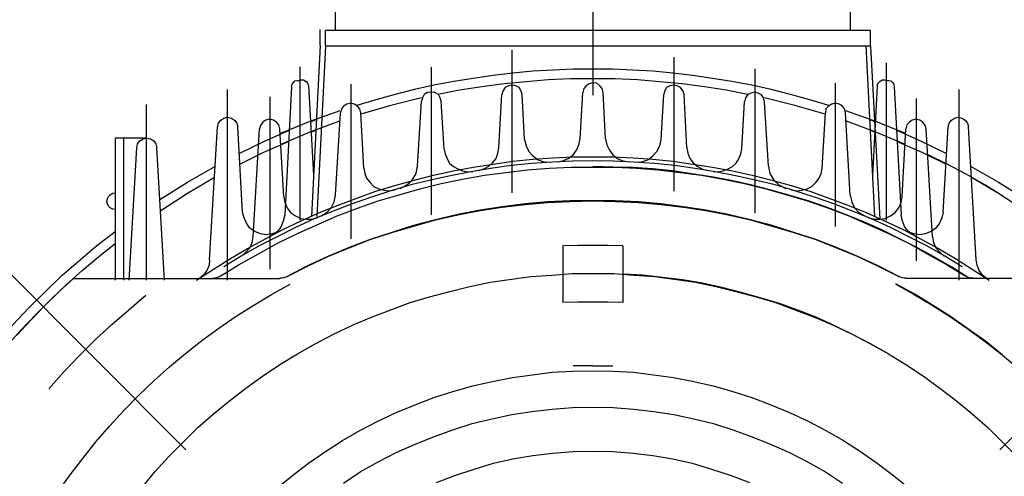
# Model space of a CAD drawing. Units: inches. Extents: x -105 to 3893, y -30 to 3123.
# Drawn here: x 949 to 1144, y 2470 to 2560 of the extents above; entities that cross this region are included whole.
import ezdxf

# ---------------------------------------------------------------- set-up
doc = ezdxf.new("R2010")
doc.units = ezdxf.units.IN
doc.header["$LTSCALE"] = 110
doc.linetypes.add('CENTER', pattern=[2, 1.25, -0.25, 0.25, -0.25])
doc.layers.add('1', color=7, linetype='Continuous', lineweight=30)
doc.layers.add('3-1', color=1, linetype='CENTER')

msp = doc.modelspace()

# ---------------------------------------------------------------- linework, layer by layer
at = {"layer": '1'}
for points in [[(1011.25, 2562.4), (1011.25, 2558.27)], [(1113.28, 2562.4), (1113.28, 2558.27)], [(1008.28, 2555.3), (1008.28, 2558.46)], [(1117.31, 2558.27), (1009.33, 2558.27)], [(1009.33, 2555.2), (1009.33, 2558.27)], [(1117.31, 2555.2), (1117.31, 2558.27)], [(1008.28, 2555.3), (1006.55, 2521.41)], [(1009.33, 2555.2), (1007.61, 2521.42)], [(1117.31, 2555.2), (1009.33, 2555.2)], [(1116.35, 2555.3), (1118.08, 2521.41)], [(1117.31, 2555.2), (1119.13, 2520.84)], [(1046.28, 2554.43), (1046.28, 2526.12)], [(1078.34, 2552.99), (1078.34, 2526.41)], [(1004.25, 2551.07), (1004.25, 2520.65)], [(1120.38, 2551.84), (1120.38, 2520.65)], [(1109.05, 2543.39), (1105.31, 2544.55), (1105.31, 2544.55), (1101.47, 2545.6), (1101.47, 2545.6), (1097.63, 2546.56), (1097.63, 2546.56), (1093.8, 2547.43), (1093.8, 2547.43), (1089.86, 2548.19), (1089.86, 2548.19), (1086.02, 2548.77), (1086.02, 2548.77), (1082.09, 2549.34), (1082.09, 2549.34), (1078.15, 2549.82), (1078.15, 2549.82), (1074.21, 2550.21), (1074.21, 2550.21), (1070.18, 2550.4), (1070.18, 2550.4), (1066.25, 2550.59), (1066.25, 2550.59), (1058.38, 2550.59), (1058.38, 2550.59), (1054.44, 2550.4), (1054.44, 2550.4), (1050.41, 2550.21), (1050.41, 2550.21), (1046.48, 2549.82), (1046.48, 2549.82), (1042.54, 2549.34), (1042.54, 2549.34), (1038.61, 2548.77), (1038.61, 2548.77), (1034.77, 2548.19), (1034.77, 2548.19), (1030.83, 2547.43), (1030.83, 2547.43), (1026.99, 2546.56), (1026.99, 2546.56), (1023.16, 2545.6), (1023.16, 2545.6), (1019.32, 2544.55), (1019.32, 2544.55), (1015.57, 2543.39)], [(1030.26, 2550.98), (1030.26, 2521.7)], [(1094.37, 2550.69), (1094.37, 2522.09)], [(1002.61, 2547.14), (1001.27, 2521.7), (1001.27, 2521.7), (1000.98, 2520.46), (1000.98, 2520.46), (1000.5, 2519.3), (1000.5, 2519.3), (999.74, 2518.34), (999.74, 2518.34), (998.68, 2517.67)], [(1002.61, 2547.14), (1002.71, 2547.62), (1002.71, 2547.62), (1003, 2548), (1003, 2548), (1003.29, 2548.29), (1003.29, 2548.29), (1003.77, 2548.38), (1003.77, 2548.38), (1004.15, 2548.38), (1004.15, 2548.38), (1004.54, 2548.48)], [(1004.54, 2548.48), (1005.01, 2548.48), (1005.01, 2548.48), (1005.49, 2548.19), (1005.49, 2548.19), (1005.78, 2547.81), (1005.78, 2547.81), (1005.97, 2547.33)], [(1005.97, 2547.33), (1006.94, 2529.57)], [(1014.33, 2547.62), (1014.33, 2517)], [(1093.03, 2545.6), (1088.71, 2546.47), (1088.71, 2546.47), (1084.39, 2547.14), (1084.39, 2547.14), (1079.97, 2547.71), (1079.97, 2547.71), (1075.56, 2548.1), (1075.56, 2548.1), (1071.14, 2548.48), (1071.14, 2548.48), (1066.73, 2548.67), (1066.73, 2548.67), (1057.9, 2548.67), (1057.9, 2548.67), (1053.48, 2548.48), (1053.48, 2548.48), (1049.07, 2548.1), (1049.07, 2548.1), (1044.75, 2547.71), (1044.75, 2547.71), (1040.34, 2547.14), (1040.34, 2547.14), (1035.92, 2546.47), (1035.92, 2546.47), (1031.6, 2545.6)], [(1048.3, 2545.6), (1048.11, 2546.27), (1048.11, 2546.27), (1047.73, 2546.95), (1047.73, 2546.95), (1047.05, 2547.33), (1047.05, 2547.33), (1046.28, 2547.43), (1046.28, 2547.43), (1045.61, 2547.33), (1045.61, 2547.33), (1044.94, 2546.95), (1044.94, 2546.95), (1044.46, 2546.27), (1044.46, 2546.27), (1044.27, 2545.6)], [(1064.33, 2545.99), (1064.14, 2546.75), (1064.14, 2546.75), (1063.66, 2547.33), (1063.66, 2547.33), (1063.08, 2547.81), (1063.08, 2547.81), (1062.31, 2547.91), (1062.31, 2547.91), (1061.55, 2547.71), (1061.55, 2547.71), (1060.97, 2547.33), (1060.97, 2547.33), (1060.49, 2546.75), (1060.49, 2546.75), (1060.3, 2545.99)], [(1080.36, 2545.6), (1080.17, 2546.27), (1080.17, 2546.27), (1079.69, 2546.95), (1079.69, 2546.95), (1079.01, 2547.33), (1079.01, 2547.33), (1078.34, 2547.43), (1078.34, 2547.43), (1077.57, 2547.33), (1077.57, 2547.33), (1076.9, 2546.95), (1076.9, 2546.95), (1076.52, 2546.27), (1076.52, 2546.27), (1076.33, 2545.6)], [(1110.3, 2547.81), (1110.3, 2519.4)], [(1118.65, 2547.33), (1117.69, 2529.57)], [(1118.65, 2547.33), (1118.84, 2547.81), (1118.84, 2547.81), (1119.13, 2548.19), (1119.13, 2548.19), (1119.61, 2548.48), (1119.61, 2548.48), (1120.09, 2548.48)], [(1120.09, 2548.48), (1120.48, 2548.38), (1120.48, 2548.38), (1120.86, 2548.38)], [(1120.86, 2548.38), (1121.34, 2548.29), (1121.34, 2548.29), (1121.63, 2548), (1121.63, 2548), (1121.92, 2547.62), (1121.92, 2547.62), (1122.01, 2547.14)], [(1122.01, 2547.14), (1123.36, 2521.7)], [(989.85, 2546.56), (989.85, 2544.35)], [(1032.27, 2544.26), (1032.08, 2544.93), (1032.08, 2544.93), (1031.7, 2545.6), (1031.7, 2545.6), (1031.02, 2545.99), (1031.02, 2545.99), (1030.26, 2546.08), (1030.26, 2546.08), (1029.58, 2545.99), (1029.58, 2545.99), (1028.91, 2545.6), (1028.91, 2545.6), (1028.53, 2544.93), (1028.53, 2544.93), (1028.34, 2544.26)], [(1043.7, 2535.04), (1044.27, 2545.6)], [(1048.78, 2536.68), (1048.3, 2545.6)], [(1059.82, 2536.77), (1060.3, 2545.99)], [(1064.81, 2536.77), (1064.33, 2545.99)], [(1075.85, 2536.68), (1076.33, 2545.6)], [(1080.93, 2535.04), (1080.36, 2545.6)], [(1096.29, 2544.16), (1096.1, 2544.93), (1096.1, 2544.93), (1095.72, 2545.51), (1095.72, 2545.51), (1095.04, 2545.89), (1095.04, 2545.89), (1094.37, 2546.08), (1094.37, 2546.08), (1093.6, 2545.89), (1093.6, 2545.89), (1092.93, 2545.51), (1092.93, 2545.51), (1092.55, 2544.93), (1092.55, 2544.93), (1092.35, 2544.16)], [(1134.78, 2546.56), (1134.78, 2544.35)], [(973.82, 2543.59), (973.82, 2540.99)], [(989.85, 2544.35), (989.85, 2508.75)], [(998.3, 2545.12), (998.3, 2510.95)], [(1016.34, 2541.95), (1016.15, 2542.72), (1016.15, 2542.72), (1015.67, 2543.3), (1015.67, 2543.3), (1015, 2543.68), (1015, 2543.68), (1014.33, 2543.87), (1014.33, 2543.87), (1013.56, 2543.68), (1013.56, 2543.68), (1012.88, 2543.3), (1012.88, 2543.3), (1012.5, 2542.72), (1012.5, 2542.72), (1012.31, 2541.95)], [(1028.34, 2544.93), (1022.29, 2543.39), (1022.29, 2543.39), (1016.34, 2541.67)], [(1027.57, 2531.4), (1028.34, 2544.26)], [(1032.85, 2534.76), (1032.27, 2544.26)], [(1091.78, 2534.76), (1092.35, 2544.16)], [(1108.29, 2541.67), (1102.34, 2543.39), (1102.34, 2543.39), (1096.29, 2544.93)], [(1097.06, 2531.4), (1096.29, 2544.16)], [(1112.32, 2541.95), (1112.13, 2542.72), (1112.13, 2542.72), (1111.74, 2543.3), (1111.74, 2543.3), (1111.07, 2543.68), (1111.07, 2543.68), (1110.3, 2543.87), (1110.3, 2543.87), (1109.63, 2543.68), (1109.63, 2543.68), (1108.96, 2543.3), (1108.96, 2543.3), (1108.48, 2542.72), (1108.48, 2542.72), (1108.38, 2541.95)], [(1126.33, 2544.83), (1126.33, 2512.58)], [(1134.78, 2544.35), (1134.78, 2508.75)], [(1012.21, 2542.34), (1006.26, 2540.23), (1006.26, 2540.23), (1000.41, 2537.83)], [(1011.35, 2525.64), (1012.31, 2541.95)], [(1016.92, 2531.01), (1016.34, 2541.95)], [(1107.71, 2531.01), (1108.38, 2541.95)], [(1113.28, 2525.64), (1112.32, 2541.95)], [(1124.22, 2537.83), (1118.36, 2540.23), (1118.36, 2540.23), (1112.41, 2542.34)], [(973.82, 2540.99), (973.82, 2508.75)], [(987.93, 2539.17), (988.12, 2539.94), (988.12, 2539.94), (988.6, 2540.51), (988.6, 2540.51), (989.18, 2540.9), (989.18, 2540.9), (989.95, 2541.09), (989.95, 2541.09), (990.71, 2540.9), (990.71, 2540.9), (991.29, 2540.51), (991.29, 2540.51), (991.77, 2539.94), (991.77, 2539.94), (991.96, 2539.17)], [(1000.31, 2538.79), (1000.12, 2539.55), (1000.12, 2539.55), (999.64, 2540.13), (999.64, 2540.13), (999.06, 2540.51), (999.06, 2540.51), (998.3, 2540.71), (998.3, 2540.71), (997.53, 2540.51), (997.53, 2540.51), (996.95, 2540.13), (996.95, 2540.13), (996.47, 2539.46), (996.47, 2539.46), (996.28, 2538.79)], [(1012.12, 2540.32), (1006.26, 2538.12), (1006.26, 2538.12), (1000.6, 2535.72)], [(1006.36, 2540.13), (1006.94, 2540.42), (1006.94, 2540.42), (1007.51, 2540.61)], [(1124.03, 2535.72), (1118.36, 2538.12), (1118.36, 2538.12), (1112.51, 2540.32)], [(1117.12, 2540.61), (1117.69, 2540.42), (1117.69, 2540.42), (1118.27, 2540.13)], [(1128.35, 2538.79), (1128.15, 2539.46), (1128.15, 2539.46), (1127.68, 2540.13), (1127.68, 2540.13), (1127.1, 2540.51), (1127.1, 2540.51), (1126.33, 2540.71), (1126.33, 2540.71), (1125.56, 2540.51), (1125.56, 2540.51), (1124.99, 2540.13), (1124.99, 2540.13), (1124.51, 2539.55), (1124.51, 2539.55), (1124.32, 2538.79)], [(1132.67, 2539.17), (1132.86, 2539.94), (1132.86, 2539.94), (1133.34, 2540.51), (1133.34, 2540.51), (1133.92, 2540.9), (1133.92, 2540.9), (1134.68, 2541.09), (1134.68, 2541.09), (1135.45, 2540.9), (1135.45, 2540.9), (1136.02, 2540.51), (1136.02, 2540.51), (1136.51, 2539.94), (1136.51, 2539.94), (1136.7, 2539.17)], [(986.39, 2512.78), (987.93, 2539.17)], [(992.92, 2522.28), (991.96, 2539.17)], [(992.25, 2533.89), (997.15, 2536.29), (997.15, 2536.29), (1002.14, 2538.5)], [(995.03, 2517.38), (996.28, 2538.79)], [(1001.08, 2525.35), (1000.31, 2538.79)], [(1006.45, 2538.12), (1006.94, 2538.31), (1006.94, 2538.31), (1007.41, 2538.5)], [(1117.21, 2538.5), (1117.69, 2538.31), (1117.69, 2538.31), (1118.17, 2538.12)], [(1122.49, 2538.5), (1127.48, 2536.29), (1127.48, 2536.29), (1132.38, 2533.89)], [(1123.55, 2525.35), (1124.32, 2538.79)], [(1129.6, 2517.38), (1128.35, 2538.79)], [(1131.71, 2522.28), (1132.67, 2539.17)], [(1138.23, 2512.78), (1136.7, 2539.17)], [(967.68, 2536.96), (967.68, 2508.75)], [(973.82, 2536.96), (967.68, 2536.96)], [(969.31, 2536.96), (969.31, 2508.75)], [(972, 2535.04), (972.09, 2535.81), (972.09, 2535.81), (972.57, 2536.39), (972.57, 2536.39), (973.25, 2536.77), (973.25, 2536.77), (973.92, 2536.96), (973.92, 2536.96), (974.68, 2536.77), (974.68, 2536.77), (975.36, 2536.39), (975.36, 2536.39), (975.74, 2535.81), (975.74, 2535.81), (975.93, 2535.04)], [(992.35, 2531.78), (997.15, 2534.18), (997.15, 2534.18), (1002.04, 2536.29)], [(1048.78, 2536.68), (1049.07, 2535.43), (1049.07, 2535.43), (1049.64, 2534.28), (1049.64, 2534.28), (1050.41, 2533.41), (1050.41, 2533.41), (1051.47, 2532.64), (1051.47, 2532.64), (1052.62, 2532.26), (1052.62, 2532.26), (1053.87, 2532.16)], [(1055.21, 2532.26), (1056.36, 2532.45), (1056.36, 2532.45), (1057.42, 2532.93), (1057.42, 2532.93), (1058.38, 2533.6), (1058.38, 2533.6), (1059.05, 2534.56), (1059.05, 2534.56), (1059.53, 2535.62), (1059.53, 2535.62), (1059.82, 2536.77)], [(1064.81, 2536.77), (1065.1, 2535.62), (1065.1, 2535.62), (1065.58, 2534.56), (1065.58, 2534.56), (1066.25, 2533.6), (1066.25, 2533.6), (1067.21, 2532.93), (1067.21, 2532.93), (1068.26, 2532.45), (1068.26, 2532.45), (1069.42, 2532.26)], [(1070.76, 2532.16), (1072.01, 2532.26), (1072.01, 2532.26), (1073.16, 2532.64), (1073.16, 2532.64), (1074.21, 2533.41), (1074.21, 2533.41), (1074.98, 2534.28), (1074.98, 2534.28), (1075.56, 2535.43), (1075.56, 2535.43), (1075.85, 2536.68)], [(1122.59, 2536.29), (1127.48, 2534.18), (1127.48, 2534.18), (1132.28, 2531.78)], [(970.46, 2508.75), (972, 2535.04)], [(977.47, 2508.75), (975.93, 2535.04)], [(1032.85, 2534.76), (1033.04, 2533.8), (1033.04, 2533.8), (1033.42, 2532.84), (1033.42, 2532.84), (1033.91, 2531.97), (1033.91, 2531.97), (1034.67, 2531.3), (1034.67, 2531.3), (1035.54, 2530.82), (1035.54, 2530.82), (1036.5, 2530.44), (1036.5, 2530.44), (1037.45, 2530.25), (1037.45, 2530.25), (1038.51, 2530.34)], [(1039.66, 2530.53), (1040.72, 2530.82), (1040.72, 2530.82), (1041.68, 2531.4), (1041.68, 2531.4), (1042.45, 2532.07), (1042.45, 2532.07), (1043.12, 2532.93), (1043.12, 2532.93), (1043.5, 2533.99), (1043.5, 2533.99), (1043.7, 2535.04)], [(1080.93, 2535.04), (1081.13, 2533.99), (1081.13, 2533.99), (1081.51, 2532.93), (1081.51, 2532.93), (1082.18, 2532.07), (1082.18, 2532.07), (1082.95, 2531.4), (1082.95, 2531.4), (1083.91, 2530.82), (1083.91, 2530.82), (1084.96, 2530.53)], [(1086.12, 2530.34), (1087.17, 2530.25), (1087.17, 2530.25), (1088.13, 2530.44), (1088.13, 2530.44), (1089.09, 2530.82), (1089.09, 2530.82), (1089.96, 2531.3), (1089.96, 2531.3), (1090.72, 2531.97), (1090.72, 2531.97), (1091.2, 2532.84), (1091.2, 2532.84), (1091.59, 2533.8), (1091.59, 2533.8), (1091.78, 2534.76)], [(1143.51, 2525.45), (1139.96, 2527.65), (1139.96, 2527.65), (1136.22, 2529.77), (1136.22, 2529.77), (1132.48, 2531.78), (1132.48, 2531.78), (1128.73, 2533.6)], [(983.8, 2508.75), (987.16, 2510.95), (987.16, 2510.95), (990.52, 2513.06), (990.52, 2513.06), (993.88, 2515.08), (993.88, 2515.08), (997.43, 2517), (997.43, 2517), (1000.89, 2518.82), (1000.89, 2518.82), (1004.54, 2520.55), (1004.54, 2520.55), (1008.18, 2522.18), (1008.18, 2522.18), (1011.83, 2523.62), (1011.83, 2523.62), (1015.57, 2525.06), (1015.57, 2525.06), (1019.32, 2526.41), (1019.32, 2526.41), (1023.06, 2527.56), (1023.06, 2527.56), (1026.9, 2528.61), (1026.9, 2528.61), (1030.74, 2529.57), (1030.74, 2529.57), (1034.67, 2530.44), (1034.67, 2530.44), (1038.61, 2531.2), (1038.61, 2531.2), (1042.54, 2531.78), (1042.54, 2531.78), (1046.48, 2532.36), (1046.48, 2532.36), (1050.41, 2532.74), (1050.41, 2532.74), (1054.35, 2533.03), (1054.35, 2533.03), (1058.38, 2533.22), (1058.38, 2533.22), (1066.25, 2533.22), (1066.25, 2533.22), (1070.28, 2533.03), (1070.28, 2533.03), (1074.21, 2532.74), (1074.21, 2532.74), (1078.15, 2532.36), (1078.15, 2532.36), (1086.02, 2531.2), (1086.02, 2531.2), (1089.96, 2530.44), (1089.96, 2530.44), (1093.89, 2529.57), (1093.89, 2529.57), (1097.73, 2528.61), (1097.73, 2528.61), (1101.57, 2527.56), (1101.57, 2527.56), (1105.31, 2526.41), (1105.31, 2526.41), (1109.05, 2525.06), (1109.05, 2525.06), (1112.8, 2523.62), (1112.8, 2523.62), (1116.45, 2522.18), (1116.45, 2522.18), (1120.09, 2520.55), (1120.09, 2520.55), (1123.74, 2518.82), (1123.74, 2518.82), (1127.2, 2517), (1127.2, 2517), (1130.75, 2515.08), (1130.75, 2515.08), (1134.11, 2513.06), (1134.11, 2513.06), (1137.46, 2510.95), (1137.46, 2510.95), (1140.82, 2508.75)], [(1135.45, 2511.43), (1132, 2513.54), (1132, 2513.54), (1128.44, 2515.56), (1128.44, 2515.56), (1124.89, 2517.38), (1124.89, 2517.38), (1121.24, 2519.21), (1121.24, 2519.21), (1117.5, 2520.94), (1117.5, 2520.94), (1113.76, 2522.47), (1113.76, 2522.47), (1110.01, 2523.91), (1110.01, 2523.91), (1106.18, 2525.25), (1106.18, 2525.25), (1102.34, 2526.5), (1102.34, 2526.5), (1098.4, 2527.65), (1098.4, 2527.65), (1094.47, 2528.61), (1094.47, 2528.61), (1090.53, 2529.48), (1090.53, 2529.48), (1086.5, 2530.25), (1086.5, 2530.25), (1082.56, 2530.92), (1082.56, 2530.92), (1078.53, 2531.49), (1078.53, 2531.49), (1074.5, 2531.88), (1074.5, 2531.88), (1070.38, 2532.16), (1070.38, 2532.16), (1066.34, 2532.36), (1066.34, 2532.36), (1062.31, 2532.45), (1062.31, 2532.45), (1058.28, 2532.36), (1058.28, 2532.36), (1054.25, 2532.16), (1054.25, 2532.16), (1050.13, 2531.88), (1050.13, 2531.88), (1046.09, 2531.49), (1046.09, 2531.49), (1042.06, 2530.92), (1042.06, 2530.92), (1038.13, 2530.25), (1038.13, 2530.25), (1034.1, 2529.48), (1034.1, 2529.48), (1030.16, 2528.61), (1030.16, 2528.61), (1026.23, 2527.65), (1026.23, 2527.65), (1022.29, 2526.5), (1022.29, 2526.5), (1018.45, 2525.25), (1018.45, 2525.25), (1014.61, 2523.91), (1014.61, 2523.91), (1010.87, 2522.47), (1010.87, 2522.47), (1007.13, 2520.94), (1007.13, 2520.94), (1003.38, 2519.21), (1003.38, 2519.21), (999.74, 2517.38), (999.74, 2517.38), (996.18, 2515.56), (996.18, 2515.56), (992.63, 2513.54), (992.63, 2513.54), (989.18, 2511.43)], [(976.51, 2524.77), (981.98, 2528.23), (981.98, 2528.23), (987.55, 2531.4)], [(988.6, 2509.61), (992.25, 2511.91), (992.25, 2511.91), (996.09, 2514.02), (996.09, 2514.02), (999.83, 2516.14), (999.83, 2516.14), (1003.77, 2518.06), (1003.77, 2518.06), (1011.64, 2521.51), (1011.64, 2521.51), (1015.67, 2523.05), (1015.67, 2523.05), (1019.79, 2524.49), (1019.79, 2524.49), (1023.92, 2525.73), (1023.92, 2525.73), (1028.05, 2526.89), (1028.05, 2526.89), (1032.27, 2527.94), (1032.27, 2527.94), (1036.5, 2528.81), (1036.5, 2528.81), (1040.81, 2529.57), (1040.81, 2529.57), (1045.04, 2530.15), (1045.04, 2530.15), (1049.36, 2530.63), (1049.36, 2530.63), (1053.68, 2531.01), (1053.68, 2531.01), (1058, 2531.2), (1058, 2531.2), (1066.63, 2531.2), (1066.63, 2531.2), (1070.95, 2531.01), (1070.95, 2531.01), (1075.27, 2530.63), (1075.27, 2530.63), (1079.59, 2530.15), (1079.59, 2530.15), (1083.81, 2529.57), (1083.81, 2529.57), (1088.13, 2528.81), (1088.13, 2528.81), (1092.35, 2527.94), (1092.35, 2527.94), (1096.58, 2526.89), (1096.58, 2526.89), (1100.71, 2525.73), (1100.71, 2525.73), (1104.83, 2524.49), (1104.83, 2524.49), (1108.96, 2523.05), (1108.96, 2523.05), (1112.99, 2521.51), (1112.99, 2521.51), (1120.86, 2518.06), (1120.86, 2518.06), (1124.8, 2516.14), (1124.8, 2516.14), (1128.54, 2514.02), (1128.54, 2514.02), (1132.38, 2511.91), (1132.38, 2511.91), (1136.02, 2509.61)], [(1016.92, 2531.01), (1017.11, 2529.96), (1017.11, 2529.96), (1017.49, 2529), (1017.49, 2529), (1018.16, 2528.13), (1018.16, 2528.13), (1018.93, 2527.37), (1018.93, 2527.37), (1019.89, 2526.89), (1019.89, 2526.89), (1020.95, 2526.6), (1020.95, 2526.6), (1022, 2526.5), (1022, 2526.5), (1023.06, 2526.69)], [(1024.12, 2526.98), (1025.46, 2527.65), (1025.46, 2527.65), (1026.51, 2528.61), (1026.51, 2528.61), (1027.28, 2529.96), (1027.28, 2529.96), (1027.57, 2531.4)], [(1136.7, 2509.23), (1133.43, 2511.34), (1133.43, 2511.34), (1129.98, 2513.35), (1129.98, 2513.35), (1126.62, 2515.18), (1126.62, 2515.18), (1123.07, 2517), (1123.07, 2517), (1119.52, 2518.73), (1119.52, 2518.73), (1115.97, 2520.36), (1115.97, 2520.36), (1112.32, 2521.8), (1112.32, 2521.8), (1108.58, 2523.24), (1108.58, 2523.24), (1104.93, 2524.49), (1104.93, 2524.49), (1101.09, 2525.64), (1101.09, 2525.64), (1097.35, 2526.69), (1097.35, 2526.69), (1093.51, 2527.65), (1093.51, 2527.65), (1089.67, 2528.52), (1089.67, 2528.52), (1085.83, 2529.29), (1085.83, 2529.29), (1081.89, 2529.86), (1081.89, 2529.86), (1078.05, 2530.44), (1078.05, 2530.44), (1074.12, 2530.82), (1074.12, 2530.82), (1070.18, 2531.11), (1070.18, 2531.11), (1066.25, 2531.2), (1066.25, 2531.2), (1062.31, 2531.3)], [(1097.06, 2531.4), (1097.35, 2529.96), (1097.35, 2529.96), (1098.12, 2528.61), (1098.12, 2528.61), (1099.17, 2527.65), (1099.17, 2527.65), (1100.51, 2526.98)], [(1101.57, 2526.69), (1102.62, 2526.5), (1102.62, 2526.5), (1103.68, 2526.6), (1103.68, 2526.6), (1104.74, 2526.89), (1104.74, 2526.89), (1105.7, 2527.37), (1105.7, 2527.37), (1106.46, 2528.13), (1106.46, 2528.13), (1107.14, 2529), (1107.14, 2529), (1107.52, 2529.96), (1107.52, 2529.96), (1107.71, 2531.01)], [(1137.08, 2531.4), (1142.65, 2528.23), (1142.65, 2528.23), (1148.12, 2524.77)], [(976.7, 2522.57), (981.98, 2526.02), (981.98, 2526.02), (987.36, 2529.19)], [(1137.27, 2529.19), (1142.65, 2526.02), (1142.65, 2526.02), (1147.93, 2522.57)], [(967.68, 2522.76), (967.2, 2522.85), (967.2, 2522.85), (966.72, 2523.14), (966.72, 2523.14), (966.34, 2523.43), (966.34, 2523.43), (966.14, 2523.91), (966.14, 2523.91), (966.05, 2524.39), (966.05, 2524.39), (966.14, 2524.97), (966.14, 2524.97), (966.34, 2525.35), (966.34, 2525.35), (966.72, 2525.73), (966.72, 2525.73), (967.2, 2526.02), (967.2, 2526.02), (967.68, 2526.12)], [(1008.47, 2521.51), (1009.62, 2522.18), (1009.62, 2522.18), (1010.48, 2523.14), (1010.48, 2523.14), (1011.06, 2524.29), (1011.06, 2524.29), (1011.35, 2525.64)], [(1113.28, 2525.64), (1113.57, 2524.29), (1113.57, 2524.29), (1114.14, 2523.14), (1114.14, 2523.14), (1115.01, 2522.18), (1115.01, 2522.18), (1116.16, 2521.51)], [(1001.08, 2525.35), (1001.27, 2524.2), (1001.27, 2524.2), (1001.75, 2523.14), (1001.75, 2523.14), (1002.42, 2522.18), (1002.42, 2522.18), (1003.38, 2521.51), (1003.38, 2521.51), (1004.44, 2521.03), (1004.44, 2521.03), (1005.49, 2520.84), (1005.49, 2520.84), (1006.65, 2520.84), (1006.65, 2520.84), (1007.8, 2521.22)], [(1062.31, 2524.58), (1057.8, 2524.49), (1057.8, 2524.49), (1053.29, 2524.29), (1053.29, 2524.29), (1048.88, 2523.91), (1048.88, 2523.91), (1044.37, 2523.33), (1044.37, 2523.33), (1039.95, 2522.66), (1039.95, 2522.66), (1035.54, 2521.8), (1035.54, 2521.8), (1031.12, 2520.74), (1031.12, 2520.74), (1026.8, 2519.59), (1026.8, 2519.59), (1022.48, 2518.25), (1022.48, 2518.25), (1018.16, 2516.81), (1018.16, 2516.81), (1014.04, 2515.27), (1014.04, 2515.27), (1009.81, 2513.45), (1009.81, 2513.45), (1005.78, 2511.63), (1005.78, 2511.63), (1001.75, 2509.51)], [(1001.75, 2509.51), (1005.78, 2511.53), (1005.78, 2511.53), (1009.81, 2513.45), (1009.81, 2513.45), (1014.04, 2515.18), (1014.04, 2515.18), (1018.16, 2516.81), (1018.16, 2516.81), (1022.48, 2518.25), (1022.48, 2518.25), (1031.12, 2520.74), (1031.12, 2520.74), (1035.54, 2521.7), (1035.54, 2521.7), (1039.95, 2522.57), (1039.95, 2522.57), (1044.37, 2523.24), (1044.37, 2523.24), (1048.88, 2523.81), (1048.88, 2523.81), (1053.29, 2524.2), (1053.29, 2524.2), (1057.8, 2524.39), (1057.8, 2524.39), (1062.31, 2524.49)], [(1122.88, 2509.51), (1118.84, 2511.63), (1118.84, 2511.63), (1114.81, 2513.45), (1114.81, 2513.45), (1110.59, 2515.27), (1110.59, 2515.27), (1106.46, 2516.81), (1106.46, 2516.81), (1102.14, 2518.25), (1102.14, 2518.25), (1097.83, 2519.59), (1097.83, 2519.59), (1093.51, 2520.74), (1093.51, 2520.74), (1089.09, 2521.8), (1089.09, 2521.8), (1084.68, 2522.66), (1084.68, 2522.66), (1080.26, 2523.33), (1080.26, 2523.33), (1075.75, 2523.91), (1075.75, 2523.91), (1071.34, 2524.29), (1071.34, 2524.29), (1066.82, 2524.49), (1066.82, 2524.49), (1062.31, 2524.58)], [(1062.31, 2524.49), (1066.82, 2524.39), (1066.82, 2524.39), (1071.34, 2524.2), (1071.34, 2524.2), (1075.75, 2523.81), (1075.75, 2523.81), (1080.26, 2523.24), (1080.26, 2523.24), (1084.68, 2522.57), (1084.68, 2522.57), (1089.09, 2521.7), (1089.09, 2521.7), (1093.51, 2520.74), (1093.51, 2520.74), (1102.14, 2518.25), (1102.14, 2518.25), (1106.46, 2516.81), (1106.46, 2516.81), (1110.59, 2515.18), (1110.59, 2515.18), (1114.81, 2513.45), (1114.81, 2513.45), (1118.84, 2511.53), (1118.84, 2511.53), (1122.88, 2509.51)], [(1116.83, 2521.22), (1117.98, 2520.84), (1117.98, 2520.84), (1119.13, 2520.84), (1119.13, 2520.84), (1120.19, 2521.03), (1120.19, 2521.03), (1121.24, 2521.51), (1121.24, 2521.51), (1122.2, 2522.18), (1122.2, 2522.18), (1122.88, 2523.14), (1122.88, 2523.14), (1123.36, 2524.2), (1123.36, 2524.2), (1123.55, 2525.35)], [(999.93, 2518.34), (998.78, 2517.96), (998.78, 2517.96), (997.62, 2517.77), (997.62, 2517.77), (996.47, 2517.96), (996.47, 2517.96), (995.32, 2518.44), (995.32, 2518.44), (994.36, 2519.11), (994.36, 2519.11), (993.69, 2520.07), (993.69, 2520.07), (993.21, 2521.13), (993.21, 2521.13), (992.92, 2522.28)], [(1131.71, 2522.28), (1131.42, 2521.13), (1131.42, 2521.13), (1130.94, 2520.07), (1130.94, 2520.07), (1130.27, 2519.11), (1130.27, 2519.11), (1129.31, 2518.44), (1129.31, 2518.44), (1128.15, 2517.96), (1128.15, 2517.96), (1127, 2517.77), (1127, 2517.77), (1125.85, 2517.96), (1125.85, 2517.96), (1124.7, 2518.34)], [(1125.95, 2517.67), (1124.89, 2518.34), (1124.89, 2518.34), (1124.13, 2519.3), (1124.13, 2519.3), (1123.64, 2520.46), (1123.64, 2520.46), (1123.36, 2521.7)], [(935.91, 2485.71), (938.69, 2489.45), (938.69, 2489.45), (941.48, 2493.01), (941.48, 2493.01), (944.45, 2496.56), (944.45, 2496.56), (947.43, 2499.92), (947.43, 2499.92), (950.59, 2503.28), (950.59, 2503.28), (953.86, 2506.54), (953.86, 2506.54), (957.12, 2509.71), (957.12, 2509.71), (964.03, 2515.66), (964.03, 2515.66), (967.68, 2518.44)], [(938.41, 2485.9), (940.9, 2489.26), (940.9, 2489.26), (946.28, 2495.79), (946.28, 2495.79), (949.06, 2498.96), (949.06, 2498.96), (952.03, 2502.03), (952.03, 2502.03), (955.01, 2505), (955.01, 2505), (957.98, 2507.88), (957.98, 2507.88), (961.15, 2510.67), (961.15, 2510.67), (964.42, 2513.45), (964.42, 2513.45), (967.68, 2516.04)], [(992.73, 2513.54), (993.59, 2514.31), (993.59, 2514.31), (994.36, 2515.18), (994.36, 2515.18), (994.84, 2516.23), (994.84, 2516.23), (995.03, 2517.38)], [(1129.6, 2517.38), (1129.79, 2516.23), (1129.79, 2516.23), (1130.27, 2515.18), (1130.27, 2515.18), (1131.03, 2514.31), (1131.03, 2514.31), (1131.9, 2513.54)], [(1062.31, 2515.66), (1059.34, 2515.66), (1059.34, 2515.66), (1056.36, 2515.56)], [(1056.36, 2515.56), (1056.36, 2504.33)], [(1068.26, 2515.56), (1065.29, 2515.66), (1065.29, 2515.66), (1062.31, 2515.66)], [(1068.26, 2515.56), (1068.26, 2504.33)], [(986.39, 2512.78), (986.3, 2511.72), (986.3, 2511.72), (985.82, 2510.67), (985.82, 2510.67), (985.15, 2509.8), (985.15, 2509.8), (984.38, 2509.13)], [(1140.25, 2509.13), (1139.48, 2509.8), (1139.48, 2509.8), (1138.81, 2510.67), (1138.81, 2510.67), (1138.42, 2511.72), (1138.42, 2511.72), (1138.23, 2512.78)], [(945.22, 2511.72), (981.69, 2475.15)], [(972.96, 2467.57), (975.55, 2470.74), (975.55, 2470.74), (978.33, 2473.81), (978.33, 2473.81), (984.09, 2479.57), (984.09, 2479.57), (987.16, 2482.26), (987.16, 2482.26), (990.33, 2484.85), (990.33, 2484.85), (993.59, 2487.34), (993.59, 2487.34), (996.86, 2489.74), (996.86, 2489.74), (1000.31, 2492.05), (1000.31, 2492.05), (1003.77, 2494.16), (1003.77, 2494.16), (1007.32, 2496.17), (1007.32, 2496.17), (1010.96, 2498.09), (1010.96, 2498.09), (1014.71, 2499.82), (1014.71, 2499.82), (1018.45, 2501.45), (1018.45, 2501.45), (1026.13, 2504.33), (1026.13, 2504.33), (1029.97, 2505.48), (1029.97, 2505.48), (1034, 2506.54), (1034, 2506.54), (1037.94, 2507.5), (1037.94, 2507.5), (1041.97, 2508.36), (1041.97, 2508.36), (1050.03, 2509.51), (1050.03, 2509.51), (1054.16, 2509.8), (1054.16, 2509.8), (1058.19, 2510.09), (1058.19, 2510.09), (1062.31, 2510.09)], [(1062.31, 2510.09), (1066.44, 2510.09), (1066.44, 2510.09), (1070.47, 2509.8), (1070.47, 2509.8), (1074.6, 2509.51), (1074.6, 2509.51), (1082.66, 2508.36), (1082.66, 2508.36), (1086.69, 2507.5), (1086.69, 2507.5), (1090.63, 2506.54), (1090.63, 2506.54), (1094.66, 2505.48), (1094.66, 2505.48), (1098.5, 2504.33), (1098.5, 2504.33), (1106.18, 2501.45), (1106.18, 2501.45), (1109.92, 2499.82), (1109.92, 2499.82), (1113.66, 2498.09), (1113.66, 2498.09), (1117.31, 2496.17), (1117.31, 2496.17), (1120.86, 2494.16), (1120.86, 2494.16), (1124.32, 2492.05), (1124.32, 2492.05), (1127.77, 2489.74), (1127.77, 2489.74), (1131.03, 2487.34), (1131.03, 2487.34), (1134.3, 2484.85), (1134.3, 2484.85), (1137.46, 2482.26), (1137.46, 2482.26), (1140.54, 2479.57), (1140.54, 2479.57), (1146.3, 2473.81)], [(1179.41, 2511.72), (1142.94, 2475.15)], [(948.19, 2497.9), (950.88, 2500.78), (950.88, 2500.78), (953.67, 2503.66), (953.67, 2503.66), (956.55, 2506.44), (956.55, 2506.44), (959.42, 2509.13), (959.42, 2509.13), (1000.31, 2509.13)], [(988.6, 2509.61), (987.83, 2509.23), (987.83, 2509.23), (986.97, 2509.13)], [(1000.31, 2509.23), (1001.08, 2509.32), (1001.08, 2509.32), (1001.75, 2509.51)], [(1001.75, 2509.51), (1001.08, 2509.23), (1001.08, 2509.23), (1000.31, 2509.13)], [(1120.76, 2494.25), (1117.31, 2496.17), (1117.31, 2496.17), (1113.76, 2498), (1113.76, 2498), (1110.21, 2499.72), (1110.21, 2499.72), (1106.66, 2501.36), (1106.66, 2501.36), (1102.91, 2502.8), (1102.91, 2502.8), (1099.27, 2504.14), (1099.27, 2504.14), (1095.43, 2505.29), (1095.43, 2505.29), (1091.68, 2506.35), (1091.68, 2506.35), (1087.84, 2507.31), (1087.84, 2507.31), (1084.01, 2508.17), (1084.01, 2508.17), (1080.07, 2508.84), (1080.07, 2508.84), (1072.2, 2509.8), (1072.2, 2509.8), (1068.26, 2509.99)], [(1122.88, 2509.51), (1123.55, 2509.32), (1123.55, 2509.32), (1124.32, 2509.23)], [(1123.55, 2509.23), (1122.88, 2509.51)], [(1165.2, 2509.13), (1124.32, 2509.13), (1124.32, 2509.13), (1123.55, 2509.23)], [(1136.02, 2509.71), (1136.79, 2509.32), (1136.79, 2509.32), (1137.66, 2509.23)], [(1137.66, 2509.13), (1136.79, 2509.23), (1136.79, 2509.23), (1136.02, 2509.61)], [(956.35, 2466.71), (958.75, 2470.16), (958.75, 2470.16), (961.25, 2473.43), (961.25, 2473.43), (963.84, 2476.69), (963.84, 2476.69), (966.62, 2479.86), (966.62, 2479.86), (969.41, 2482.93), (969.41, 2482.93), (972.29, 2485.9), (972.29, 2485.9), (975.26, 2488.78), (975.26, 2488.78), (978.43, 2491.57), (978.43, 2491.57), (981.6, 2494.25), (981.6, 2494.25), (984.86, 2496.84), (984.86, 2496.84), (988.22, 2499.24), (988.22, 2499.24), (991.67, 2501.64), (991.67, 2501.64), (995.13, 2503.85), (995.13, 2503.85), (998.68, 2505.96), (998.68, 2505.96), (1002.33, 2507.98)], [(1143.32, 2494.06), (1140.06, 2496.65), (1140.06, 2496.65), (1136.6, 2499.15), (1136.6, 2499.15), (1133.15, 2501.55), (1133.15, 2501.55), (1129.6, 2503.85), (1129.6, 2503.85), (1125.95, 2506.06), (1125.95, 2506.06), (1122.3, 2508.07)], [(1122.3, 2507.98), (1125.95, 2505.96), (1125.95, 2505.96), (1129.5, 2503.85), (1129.5, 2503.85), (1132.95, 2501.64), (1132.95, 2501.64), (1136.41, 2499.24), (1136.41, 2499.24), (1139.77, 2496.84), (1139.77, 2496.84), (1143.03, 2494.25), (1143.03, 2494.25), (1146.2, 2491.57)], [(970.37, 2502.89), (973.73, 2505.77)], [(1062.31, 2504.43), (1059.34, 2504.43), (1059.34, 2504.43), (1056.36, 2504.33)], [(1068.26, 2504.33), (1065.29, 2504.43), (1065.29, 2504.43), (1062.31, 2504.43)], [(967.01, 2500.01), (970.37, 2502.89)], [(963.74, 2496.94), (967.01, 2500.01)], [(960.58, 2493.77), (963.74, 2496.94)], [(957.5, 2490.61), (960.58, 2493.77)], [(954.53, 2487.25), (957.5, 2490.61)], [(999.74, 2467.57), (1002.81, 2470.07), (1002.81, 2470.07), (1005.97, 2472.47), (1005.97, 2472.47), (1009.33, 2474.77), (1009.33, 2474.77), (1012.69, 2476.98), (1012.69, 2476.98), (1016.15, 2478.99), (1016.15, 2478.99), (1019.7, 2480.82), (1019.7, 2480.82), (1023.35, 2482.54), (1023.35, 2482.54), (1027.09, 2484.08), (1027.09, 2484.08), (1030.83, 2485.52), (1030.83, 2485.52), (1034.58, 2486.67), (1034.58, 2486.67), (1038.51, 2487.82), (1038.51, 2487.82), (1042.35, 2488.69), (1042.35, 2488.69), (1046.38, 2489.45), (1046.38, 2489.45), (1050.32, 2490.03), (1050.32, 2490.03), (1054.25, 2490.51), (1054.25, 2490.51), (1058.28, 2490.7), (1058.28, 2490.7), (1062.31, 2490.8), (1062.31, 2490.8), (1066.34, 2490.7), (1066.34, 2490.7), (1070.38, 2490.51), (1070.38, 2490.51), (1074.31, 2490.03), (1074.31, 2490.03), (1078.25, 2489.45), (1078.25, 2489.45), (1082.28, 2488.69), (1082.28, 2488.69), (1086.12, 2487.82), (1086.12, 2487.82), (1090.05, 2486.67), (1090.05, 2486.67), (1093.8, 2485.52), (1093.8, 2485.52), (1097.54, 2484.08), (1097.54, 2484.08), (1101.28, 2482.54), (1101.28, 2482.54), (1104.93, 2480.82), (1104.93, 2480.82), (1108.48, 2478.99), (1108.48, 2478.99), (1111.93, 2476.98), (1111.93, 2476.98), (1115.3, 2474.77), (1115.3, 2474.77), (1118.65, 2472.47), (1118.65, 2472.47), (1121.82, 2470.07), (1121.82, 2470.07), (1124.89, 2467.57)], [(1062.31, 2491.76), (1058.38, 2491.76)], [(1062.31, 2491.76), (1066.25, 2491.76)], [(1012.88, 2468.53), (1016.24, 2470.74), (1016.24, 2470.74), (1019.79, 2472.75), (1019.79, 2472.75), (1023.35, 2474.58), (1023.35, 2474.58), (1026.99, 2476.21), (1026.99, 2476.21), (1030.74, 2477.74), (1030.74, 2477.74), (1034.58, 2479.09), (1034.58, 2479.09), (1038.41, 2480.34), (1038.41, 2480.34), (1042.35, 2481.3), (1042.35, 2481.3), (1046.28, 2482.16), (1046.28, 2482.16), (1050.22, 2482.74), (1050.22, 2482.74), (1054.25, 2483.22), (1054.25, 2483.22), (1058.28, 2483.5), (1058.28, 2483.5), (1062.31, 2483.6), (1062.31, 2483.6), (1066.34, 2483.5), (1066.34, 2483.5), (1070.38, 2483.22), (1070.38, 2483.22), (1074.41, 2482.74), (1074.41, 2482.74), (1078.34, 2482.16), (1078.34, 2482.16), (1082.28, 2481.3), (1082.28, 2481.3), (1086.21, 2480.34), (1086.21, 2480.34), (1090.05, 2479.09), (1090.05, 2479.09), (1093.89, 2477.74), (1093.89, 2477.74), (1097.63, 2476.21), (1097.63, 2476.21), (1101.28, 2474.58), (1101.28, 2474.58), (1104.83, 2472.75), (1104.83, 2472.75), (1108.38, 2470.74), (1108.38, 2470.74), (1111.74, 2468.53)], [(1031.31, 2468.63), (1034.96, 2470.07), (1034.96, 2470.07), (1038.8, 2471.31), (1038.8, 2471.31), (1042.64, 2472.47), (1042.64, 2472.47), (1046.48, 2473.33), (1046.48, 2473.33), (1050.41, 2474), (1050.41, 2474), (1054.35, 2474.48), (1054.35, 2474.48), (1058.38, 2474.77), (1058.38, 2474.77), (1062.31, 2474.87), (1062.31, 2474.87), (1066.25, 2474.77), (1066.25, 2474.77), (1070.28, 2474.48), (1070.28, 2474.48), (1074.21, 2474), (1074.21, 2474), (1078.15, 2473.33), (1078.15, 2473.33), (1081.99, 2472.47), (1081.99, 2472.47), (1085.83, 2471.31), (1085.83, 2471.31), (1089.67, 2470.07), (1089.67, 2470.07), (1093.32, 2468.63)]]:
    msp.add_lwpolyline(points, dxfattribs=at)
msp.add_arc((1062.31, 2395.11), 405, 295.6008, 244.3992, dxfattribs=at)
at = {"layer": '3-1', "ltscale": 3}
msp.add_line((1062.31, 2957.93), (1062.31, 1670.31), dxfattribs=at)
at = {"layer": '3-1'}
msp.add_circle((1062.31, 2395.11), 389, dxfattribs=at)

doc.saveas('drawing.dxf')
